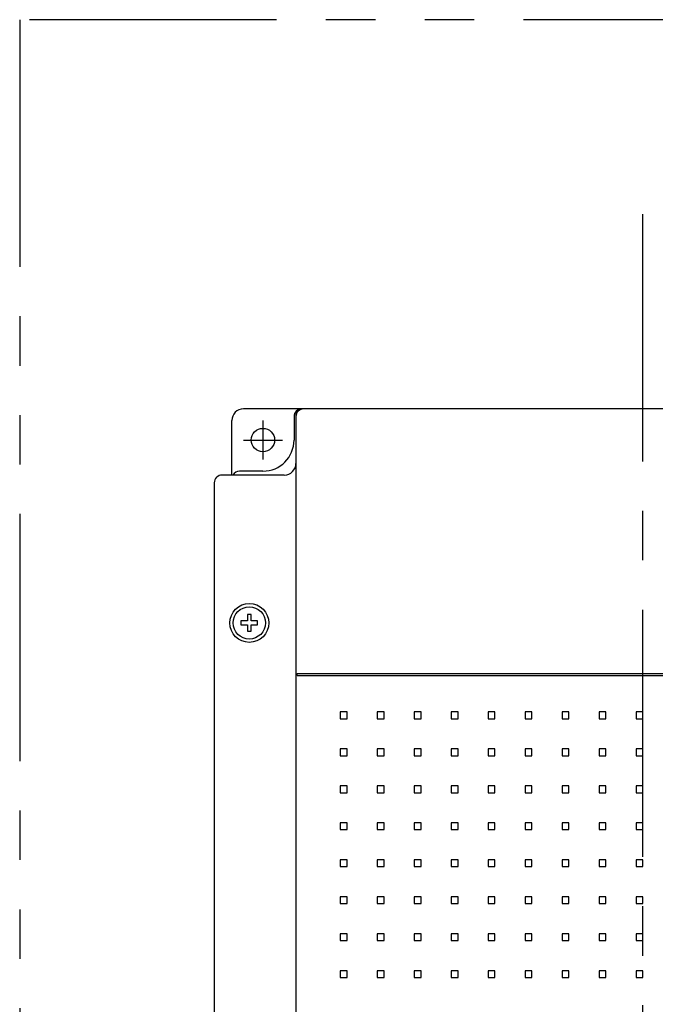
# Model space of a CAD drawing. Units: millimetres. Extents: x -809 to -143, y -687 to -224.
# Drawn here: x -809 to -646, y -477 to -224 of the extents above; entities that cross this region are included whole.
import ezdxf

# ---------------------------------------------------------------- set-up
doc = ezdxf.new("R2010")
doc.units = ezdxf.units.MM
doc.linetypes.add('CENTERX2', pattern=[101.6, 63.5, -12.7, 12.7, -12.7])
doc.linetypes.add('PHANTOMX2', pattern=[127, 63.5, -12.7, 12.7, -12.7, 12.7, -12.7])
for name, color, linetype in [('10', 4, 'CONTINUOUS'), ('12', 3, 'CONTINUOUS'), ('16', 4, 'CENTERX2'), ('18', 1, 'PHANTOMX2')]:
    doc.layers.add(name, color=color, linetype=linetype)

msp = doc.modelspace()

# ---------------------------------------------------------------- linework, layer by layer
at = {"layer": '10'}
for p, q in [((-546.77, -323.87), (-751.77, -323.87)), ((-738.77, -325.87), (-738.77, -331.87)), ((-738.27, -325.37), (-738.27, -582.37)), ((-754.77, -340.87), (-754.77, -326.87)), ((-741.27, -340.87), (-757.27, -340.87)), ((-746.77, -339.87), (-752.77, -339.87)), ((-759.27, -342.87), (-759.27, -564.87)), ((-750.77, -376.72), (-750.77, -378.37)), ((-749.77, -376.72), (-750.77, -376.72)), ((-749.77, -378.37), (-749.77, -376.72)), ((-752.42, -378.37), (-752.42, -379.37)), ((-750.77, -378.37), (-752.42, -378.37)), ((-752.42, -379.37), (-750.77, -379.37)), ((-750.77, -379.37), (-750.77, -381.02)), ((-748.12, -378.37), (-749.77, -378.37)), ((-749.77, -381.02), (-749.77, -379.37)), ((-749.77, -379.37), (-748.12, -379.37)), ((-748.12, -379.37), (-748.12, -378.37)), ((-750.77, -381.02), (-749.77, -381.02)), ((-737.98, -392.37), (-737.98, -391.87)), ((-737.98, -391.87), (-628.77, -391.87)), ((-737.98, -392.37), (-628.77, -392.37)), ((-726.89, -401.74), (-726.89, -403.49)), ((-725.14, -401.74), (-726.89, -401.74)), ((-725.14, -403.49), (-725.14, -401.74)), ((-717.39, -401.74), (-717.39, -403.49)), ((-715.64, -401.74), (-717.39, -401.74)), ((-715.64, -403.49), (-715.64, -401.74)), ((-707.89, -401.74), (-707.89, -403.49)), ((-706.14, -401.74), (-707.89, -401.74)), ((-706.14, -403.49), (-706.14, -401.74)), ((-698.39, -401.74), (-698.39, -403.49)), ((-696.64, -401.74), (-698.39, -401.74)), ((-696.64, -403.49), (-696.64, -401.74)), ((-688.89, -401.74), (-688.89, -403.49)), ((-687.14, -401.74), (-688.89, -401.74)), ((-687.14, -403.49), (-687.14, -401.74)), ((-679.39, -401.74), (-679.39, -403.49)), ((-677.64, -401.74), (-679.39, -401.74)), ((-677.64, -403.49), (-677.64, -401.74)), ((-669.89, -401.74), (-669.89, -403.49)), ((-668.14, -401.74), (-669.89, -401.74)), ((-668.14, -403.49), (-668.14, -401.74)), ((-660.39, -401.74), (-660.39, -403.49)), ((-658.64, -401.74), (-660.39, -401.74)), ((-658.64, -403.49), (-658.64, -401.74)), ((-650.89, -401.74), (-650.89, -403.49)), ((-649.14, -401.74), (-650.89, -401.74)), ((-649.14, -403.49), (-649.14, -401.74)), ((-726.89, -403.49), (-725.14, -403.49)), ((-717.39, -403.49), (-715.64, -403.49)), ((-707.89, -403.49), (-706.14, -403.49)), ((-698.39, -403.49), (-696.64, -403.49)), ((-688.89, -403.49), (-687.14, -403.49)), ((-679.39, -403.49), (-677.64, -403.49)), ((-669.89, -403.49), (-668.14, -403.49)), ((-660.39, -403.49), (-658.64, -403.49)), ((-650.89, -403.49), (-649.14, -403.49)), ((-726.89, -411.24), (-726.89, -412.99)), ((-725.14, -411.24), (-726.89, -411.24)), ((-725.14, -412.99), (-725.14, -411.24)), ((-717.39, -411.24), (-717.39, -412.99)), ((-715.64, -411.24), (-717.39, -411.24)), ((-715.64, -412.99), (-715.64, -411.24)), ((-707.89, -411.24), (-707.89, -412.99)), ((-706.14, -411.24), (-707.89, -411.24)), ((-706.14, -412.99), (-706.14, -411.24)), ((-698.39, -411.24), (-698.39, -412.99)), ((-696.64, -411.24), (-698.39, -411.24)), ((-696.64, -412.99), (-696.64, -411.24)), ((-688.89, -411.24), (-688.89, -412.99)), ((-687.14, -411.24), (-688.89, -411.24)), ((-687.14, -412.99), (-687.14, -411.24)), ((-679.39, -411.24), (-679.39, -412.99)), ((-677.64, -411.24), (-679.39, -411.24)), ((-677.64, -412.99), (-677.64, -411.24)), ((-669.89, -411.24), (-669.89, -412.99)), ((-668.14, -411.24), (-669.89, -411.24)), ((-668.14, -412.99), (-668.14, -411.24)), ((-660.39, -411.24), (-660.39, -412.99)), ((-658.64, -411.24), (-660.39, -411.24)), ((-658.64, -412.99), (-658.64, -411.24)), ((-650.89, -411.24), (-650.89, -412.99)), ((-649.14, -411.24), (-650.89, -411.24)), ((-649.14, -412.99), (-649.14, -411.24)), ((-726.89, -412.99), (-725.14, -412.99)), ((-717.39, -412.99), (-715.64, -412.99)), ((-707.89, -412.99), (-706.14, -412.99)), ((-698.39, -412.99), (-696.64, -412.99)), ((-688.89, -412.99), (-687.14, -412.99)), ((-679.39, -412.99), (-677.64, -412.99)), ((-669.89, -412.99), (-668.14, -412.99)), ((-660.39, -412.99), (-658.64, -412.99)), ((-650.89, -412.99), (-649.14, -412.99)), ((-726.89, -420.74), (-726.89, -422.49)), ((-725.14, -420.74), (-726.89, -420.74)), ((-726.89, -422.49), (-725.14, -422.49)), ((-725.14, -422.49), (-725.14, -420.74)), ((-717.39, -420.74), (-717.39, -422.49)), ((-715.64, -420.74), (-717.39, -420.74)), ((-717.39, -422.49), (-715.64, -422.49)), ((-715.64, -422.49), (-715.64, -420.74)), ((-707.89, -420.74), (-707.89, -422.49)), ((-706.14, -420.74), (-707.89, -420.74)), ((-707.89, -422.49), (-706.14, -422.49)), ((-706.14, -422.49), (-706.14, -420.74)), ((-698.39, -420.74), (-698.39, -422.49)), ((-696.64, -420.74), (-698.39, -420.74)), ((-698.39, -422.49), (-696.64, -422.49)), ((-696.64, -422.49), (-696.64, -420.74)), ((-688.89, -420.74), (-688.89, -422.49)), ((-687.14, -420.74), (-688.89, -420.74)), ((-688.89, -422.49), (-687.14, -422.49)), ((-687.14, -422.49), (-687.14, -420.74)), ((-679.39, -420.74), (-679.39, -422.49)), ((-677.64, -420.74), (-679.39, -420.74)), ((-679.39, -422.49), (-677.64, -422.49)), ((-677.64, -422.49), (-677.64, -420.74)), ((-669.89, -420.74), (-669.89, -422.49)), ((-668.14, -420.74), (-669.89, -420.74)), ((-669.89, -422.49), (-668.14, -422.49)), ((-668.14, -422.49), (-668.14, -420.74)), ((-660.39, -420.74), (-660.39, -422.49)), ((-658.64, -420.74), (-660.39, -420.74)), ((-660.39, -422.49), (-658.64, -422.49)), ((-658.64, -422.49), (-658.64, -420.74)), ((-650.89, -420.74), (-650.89, -422.49)), ((-649.14, -420.74), (-650.89, -420.74)), ((-650.89, -422.49), (-649.14, -422.49)), ((-649.14, -422.49), (-649.14, -420.74)), ((-726.89, -430.24), (-726.89, -431.99)), ((-725.14, -430.24), (-726.89, -430.24)), ((-726.89, -431.99), (-725.14, -431.99)), ((-725.14, -431.99), (-725.14, -430.24)), ((-717.39, -430.24), (-717.39, -431.99)), ((-715.64, -430.24), (-717.39, -430.24)), ((-717.39, -431.99), (-715.64, -431.99)), ((-715.64, -431.99), (-715.64, -430.24)), ((-707.89, -430.24), (-707.89, -431.99)), ((-706.14, -430.24), (-707.89, -430.24)), ((-707.89, -431.99), (-706.14, -431.99)), ((-706.14, -431.99), (-706.14, -430.24)), ((-698.39, -430.24), (-698.39, -431.99)), ((-696.64, -430.24), (-698.39, -430.24)), ((-698.39, -431.99), (-696.64, -431.99)), ((-696.64, -431.99), (-696.64, -430.24)), ((-688.89, -430.24), (-688.89, -431.99)), ((-687.14, -430.24), (-688.89, -430.24)), ((-688.89, -431.99), (-687.14, -431.99)), ((-687.14, -431.99), (-687.14, -430.24)), ((-679.39, -430.24), (-679.39, -431.99)), ((-677.64, -430.24), (-679.39, -430.24)), ((-679.39, -431.99), (-677.64, -431.99)), ((-677.64, -431.99), (-677.64, -430.24)), ((-669.89, -430.24), (-669.89, -431.99)), ((-668.14, -430.24), (-669.89, -430.24)), ((-669.89, -431.99), (-668.14, -431.99)), ((-668.14, -431.99), (-668.14, -430.24)), ((-660.39, -430.24), (-660.39, -431.99)), ((-658.64, -430.24), (-660.39, -430.24)), ((-660.39, -431.99), (-658.64, -431.99)), ((-658.64, -431.99), (-658.64, -430.24)), ((-650.89, -430.24), (-650.89, -431.99)), ((-649.14, -430.24), (-650.89, -430.24)), ((-650.89, -431.99), (-649.14, -431.99)), ((-649.14, -431.99), (-649.14, -430.24)), ((-726.89, -439.74), (-726.89, -441.49)), ((-725.14, -439.74), (-726.89, -439.74)), ((-725.14, -441.49), (-725.14, -439.74)), ((-717.39, -439.74), (-717.39, -441.49)), ((-715.64, -439.74), (-717.39, -439.74)), ((-715.64, -441.49), (-715.64, -439.74)), ((-707.89, -439.74), (-707.89, -441.49)), ((-706.14, -439.74), (-707.89, -439.74)), ((-706.14, -441.49), (-706.14, -439.74)), ((-698.39, -439.74), (-698.39, -441.49)), ((-696.64, -439.74), (-698.39, -439.74)), ((-696.64, -441.49), (-696.64, -439.74)), ((-688.89, -439.74), (-688.89, -441.49)), ((-687.14, -439.74), (-688.89, -439.74)), ((-687.14, -441.49), (-687.14, -439.74)), ((-679.39, -439.74), (-679.39, -441.49)), ((-677.64, -439.74), (-679.39, -439.74)), ((-677.64, -441.49), (-677.64, -439.74)), ((-669.89, -439.74), (-669.89, -441.49)), ((-668.14, -439.74), (-669.89, -439.74)), ((-668.14, -441.49), (-668.14, -439.74)), ((-660.39, -439.74), (-660.39, -441.49)), ((-658.64, -439.74), (-660.39, -439.74)), ((-658.64, -441.49), (-658.64, -439.74)), ((-650.89, -439.74), (-650.89, -441.49)), ((-649.14, -439.74), (-650.89, -439.74)), ((-649.14, -441.49), (-649.14, -439.74)), ((-726.89, -441.49), (-725.14, -441.49)), ((-717.39, -441.49), (-715.64, -441.49)), ((-707.89, -441.49), (-706.14, -441.49)), ((-698.39, -441.49), (-696.64, -441.49)), ((-688.89, -441.49), (-687.14, -441.49)), ((-679.39, -441.49), (-677.64, -441.49)), ((-669.89, -441.49), (-668.14, -441.49)), ((-660.39, -441.49), (-658.64, -441.49)), ((-650.89, -441.49), (-649.14, -441.49)), ((-726.89, -449.24), (-726.89, -450.99)), ((-725.14, -449.24), (-726.89, -449.24)), ((-725.14, -450.99), (-725.14, -449.24)), ((-717.39, -449.24), (-717.39, -450.99)), ((-715.64, -449.24), (-717.39, -449.24)), ((-715.64, -450.99), (-715.64, -449.24)), ((-707.89, -449.24), (-707.89, -450.99)), ((-706.14, -449.24), (-707.89, -449.24)), ((-706.14, -450.99), (-706.14, -449.24)), ((-698.39, -449.24), (-698.39, -450.99)), ((-696.64, -449.24), (-698.39, -449.24)), ((-696.64, -450.99), (-696.64, -449.24)), ((-688.89, -449.24), (-688.89, -450.99)), ((-687.14, -449.24), (-688.89, -449.24)), ((-687.14, -450.99), (-687.14, -449.24)), ((-679.39, -449.24), (-679.39, -450.99)), ((-677.64, -449.24), (-679.39, -449.24)), ((-677.64, -450.99), (-677.64, -449.24)), ((-669.89, -449.24), (-669.89, -450.99)), ((-668.14, -449.24), (-669.89, -449.24)), ((-668.14, -450.99), (-668.14, -449.24)), ((-660.39, -449.24), (-660.39, -450.99)), ((-658.64, -449.24), (-660.39, -449.24)), ((-658.64, -450.99), (-658.64, -449.24)), ((-650.89, -449.24), (-650.89, -450.99)), ((-649.14, -449.24), (-650.89, -449.24)), ((-649.14, -450.99), (-649.14, -449.24)), ((-726.89, -450.99), (-725.14, -450.99)), ((-717.39, -450.99), (-715.64, -450.99)), ((-707.89, -450.99), (-706.14, -450.99)), ((-698.39, -450.99), (-696.64, -450.99)), ((-688.89, -450.99), (-687.14, -450.99)), ((-679.39, -450.99), (-677.64, -450.99)), ((-669.89, -450.99), (-668.14, -450.99)), ((-660.39, -450.99), (-658.64, -450.99)), ((-650.89, -450.99), (-649.14, -450.99)), ((-726.89, -458.74), (-726.89, -460.49)), ((-725.14, -458.74), (-726.89, -458.74)), ((-725.14, -460.49), (-725.14, -458.74)), ((-717.39, -458.74), (-717.39, -460.49)), ((-715.64, -458.74), (-717.39, -458.74)), ((-715.64, -460.49), (-715.64, -458.74)), ((-707.89, -458.74), (-707.89, -460.49)), ((-706.14, -458.74), (-707.89, -458.74)), ((-706.14, -460.49), (-706.14, -458.74)), ((-698.39, -458.74), (-698.39, -460.49)), ((-696.64, -458.74), (-698.39, -458.74)), ((-696.64, -460.49), (-696.64, -458.74)), ((-688.89, -458.74), (-688.89, -460.49)), ((-687.14, -458.74), (-688.89, -458.74)), ((-687.14, -460.49), (-687.14, -458.74)), ((-679.39, -458.74), (-679.39, -460.49)), ((-677.64, -458.74), (-679.39, -458.74)), ((-677.64, -460.49), (-677.64, -458.74)), ((-669.89, -458.74), (-669.89, -460.49)), ((-668.14, -458.74), (-669.89, -458.74)), ((-668.14, -460.49), (-668.14, -458.74)), ((-660.39, -458.74), (-660.39, -460.49)), ((-658.64, -458.74), (-660.39, -458.74)), ((-658.64, -460.49), (-658.64, -458.74)), ((-650.89, -458.74), (-650.89, -460.49)), ((-649.14, -458.74), (-650.89, -458.74)), ((-649.14, -460.49), (-649.14, -458.74)), ((-726.89, -460.49), (-725.14, -460.49)), ((-717.39, -460.49), (-715.64, -460.49)), ((-707.89, -460.49), (-706.14, -460.49)), ((-698.39, -460.49), (-696.64, -460.49)), ((-688.89, -460.49), (-687.14, -460.49)), ((-679.39, -460.49), (-677.64, -460.49)), ((-669.89, -460.49), (-668.14, -460.49)), ((-660.39, -460.49), (-658.64, -460.49)), ((-650.89, -460.49), (-649.14, -460.49)), ((-726.89, -468.24), (-726.89, -469.99)), ((-725.14, -468.24), (-726.89, -468.24)), ((-726.89, -469.99), (-725.14, -469.99)), ((-725.14, -469.99), (-725.14, -468.24)), ((-717.39, -468.24), (-717.39, -469.99)), ((-715.64, -468.24), (-717.39, -468.24)), ((-717.39, -469.99), (-715.64, -469.99)), ((-715.64, -469.99), (-715.64, -468.24)), ((-707.89, -468.24), (-707.89, -469.99)), ((-706.14, -468.24), (-707.89, -468.24)), ((-707.89, -469.99), (-706.14, -469.99)), ((-706.14, -469.99), (-706.14, -468.24)), ((-698.39, -468.24), (-698.39, -469.99)), ((-696.64, -468.24), (-698.39, -468.24)), ((-698.39, -469.99), (-696.64, -469.99)), ((-696.64, -469.99), (-696.64, -468.24)), ((-688.89, -468.24), (-688.89, -469.99)), ((-687.14, -468.24), (-688.89, -468.24)), ((-688.89, -469.99), (-687.14, -469.99)), ((-687.14, -469.99), (-687.14, -468.24)), ((-679.39, -468.24), (-679.39, -469.99)), ((-677.64, -468.24), (-679.39, -468.24)), ((-679.39, -469.99), (-677.64, -469.99)), ((-677.64, -469.99), (-677.64, -468.24)), ((-669.89, -468.24), (-669.89, -469.99)), ((-668.14, -468.24), (-669.89, -468.24)), ((-669.89, -469.99), (-668.14, -469.99)), ((-668.14, -469.99), (-668.14, -468.24)), ((-660.39, -468.24), (-660.39, -469.99)), ((-658.64, -468.24), (-660.39, -468.24)), ((-660.39, -469.99), (-658.64, -469.99)), ((-658.64, -469.99), (-658.64, -468.24)), ((-649.14, -468.24), (-650.89, -468.24)), ((-650.89, -468.24), (-650.89, -469.99)), ((-650.89, -469.99), (-649.14, -469.99)), ((-649.14, -469.99), (-649.14, -468.24))]:
    msp.add_line(p, q, dxfattribs=at)
for centre, radius in [((-746.77, -331.87), 3), ((-750.27, -378.87), 5), ((-750.27, -378.87), 4.15)]:
    msp.add_circle(centre, radius, dxfattribs=at)
for centre, radius, start, end in [((-751.77, -326.87), 3, 90, 180), ((-736.77, -325.87), 2, 90, 180), ((-736.77, -325.37), 1.5, 90, 180), ((-736.27, -325.87), 2, 90, 180), ((-746.77, -331.87), 8, 270, 0), ((-741.27, -337.87), 3, 270, 0), ((-757.27, -342.87), 2, 90, 180), ((-752.77, -341.87), 2, 90, 149.9964)]:
    msp.add_arc(centre, radius, start, end, dxfattribs=at)
at = {"layer": '12'}
for p, q in [((-746.77, -326.87), (-746.77, -336.87)), ((-751.77, -331.87), (-741.77, -331.87))]:
    msp.add_line(p, q, dxfattribs=at)
at = {"layer": '16'}
msp.add_line((-649.27, -273.87), (-649.27, -636.87), dxfattribs=at)
at = {"layer": '18'}
for p, q in [((-809.27, -223.87), (-809.27, -686.87)), ((-489.27, -223.87), (-809.27, -223.87))]:
    msp.add_line(p, q, dxfattribs=at)

doc.saveas('drawing.dxf')
